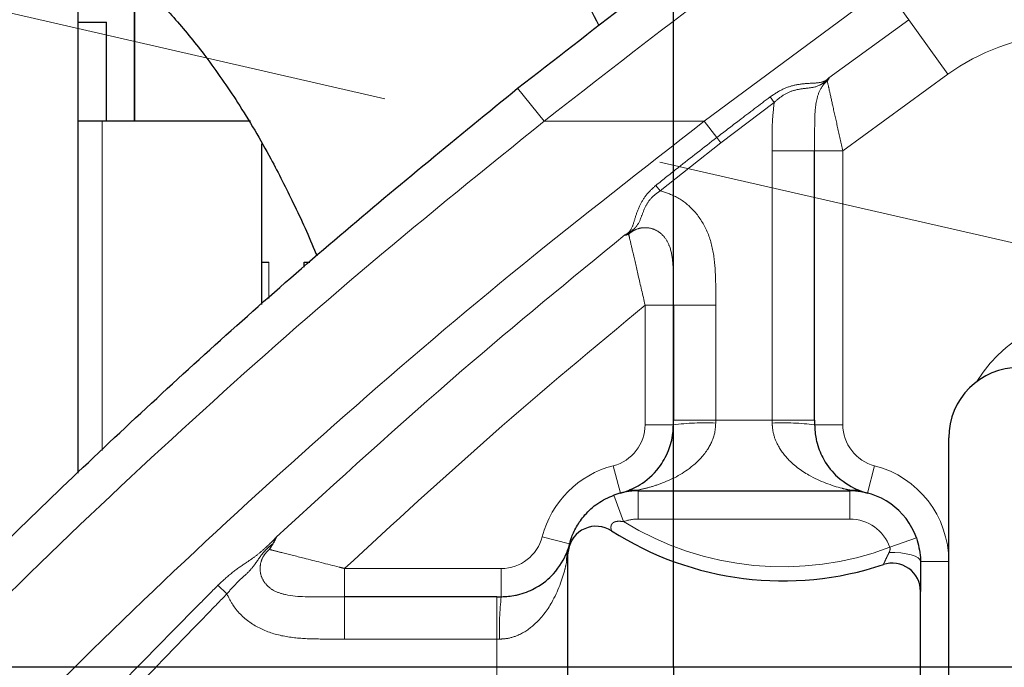
# Model space of a CAD drawing. Units: millimetres. Extents: x -136 to 8549, y 0 to 5940.
# Drawn here: x 2557 to 2627, y 3747 to 3793 of the extents above; entities that cross this region are included whole.
import ezdxf

# ---------------------------------------------------------------- set-up
doc = ezdxf.new("R2010")
doc.units = ezdxf.units.MM
doc.header["$LTSCALE"] = 20
doc.header["$PDSIZE"] = -1
for name, pattern in [('ACISOWELD', [3, 2, -1]), ('CENTER', [10.16, 6.35, -1.27, 1.27, -1.27]), ('PHANTOM', [12.7, 6.35, -1.27, 1.27, -1.27, 1.27, -1.27])]:
    doc.linetypes.add(name, pattern=pattern)
doc.styles.add('SLDTEXTSTYLE2', font='HYSWLONGFANGSONG.TTF')
doc.styles.get("Standard").update_dxf_attribs({"font": 'HYSWLONGFANGSONG.TTF'})
doc.styles.add('标准', font='txt', dxfattribs={"width": 0.667})
doc.dimstyles.new('ISO-25', dxfattribs={"dimtxt": 2.5, "dimasz": 2.5, "dimexe": 1.25, "dimexo": 0.625, "dimtad": 1, "dimtxsty": 'Standard', "dimcen": 2.5, "dimadec": 0, "dimazin": 0, "dimtfac": 1, "dimtmove": 0, "dimatfit": 3, "dimfxl": 1, "dimarcsym": 0})
doc.dimstyles.new('SLDDIMSTYLE0', dxfattribs={"dimtxt": 90.289062, "dimasz": 48, "dimexe": 0, "dimexo": 0.0625, "dimgap": 22.572266, "dimtad": 2, "dimrnd": 1e-09, "dimzin": 12, "dimdsep": 46, "dimtxsty": 'SLDTEXTSTYLE2', "dimsah": 1, "dimcen": 0.09, "dimadec": 0, "dimazin": 3, "dimtfac": 1, "dimtdec": 3, "dimtofl": 0, "dimtmove": 0, "dimatfit": 3, "dimfxl": 1, "dimfrac": 2, "dimtolj": 1, "dimtzin": 12, "dimarcsym": 0})
doc.dimstyles.new('SLDDIMSTYLE3', dxfattribs={"dimtxt": 90.289062, "dimasz": 48, "dimexe": 0, "dimexo": 0.0625, "dimgap": 22.572266, "dimtad": 0, "dimtih": 1, "dimtoh": 1, "dimrnd": 1e-09, "dimzin": 12, "dimdsep": 46, "dimtxsty": 'SLDTEXTSTYLE2', "dimsah": 1, "dimcen": 0, "dimadec": 0, "dimazin": 3, "dimtfac": 1, "dimtdec": 3, "dimtofl": 0, "dimtmove": 0, "dimatfit": 3, "dimfxl": 1, "dimfrac": 2, "dimtolj": 1, "dimtzin": 12, "dimarcsym": 0})

# ---------------------------------------------------------------- blocks, each defined once
blk = doc.blocks.new('_D')
at = {"color": 0, "linetype": 'Continuous', "lineweight": -2}
for p, q in [((2603.642, 4312.74), (2367.974, 4312.74)), ((2603.642, 3746.889), (2603.642, 4312.74)), ((2710.642, 4312.74), (2651.642, 4312.74)), ((2758.642, 3746.889), (2758.642, 4312.74))]:
    blk.add_line(p, q, dxfattribs=at)
at = {"color": 0}
for points in [[(2651.642, 4320.74), (2651.642, 4304.74), (2603.642, 4312.74)], [(2710.642, 4304.74), (2710.642, 4320.74), (2758.642, 4312.74)]]:
    blk.add_solid(points, dxfattribs=at)
at = {"layer": 'Defpoints', "color": 0}
for p in [(2603.642, 4312.74), (2603.642, 3746.826), (2758.642, 3746.826)]:
    blk.add_point(p, dxfattribs=at)
at = {"color": 0, "lineweight": 18, "insert": (2447.572, 4425.601), "char_height": 90.2891, "attachment_point": 2, "style": '标准'}
blk.add_mtext('\\A1;155', dxfattribs=at)
blk = doc.blocks.new('_D_1')
at = {"color": 0, "linetype": 'Continuous', "lineweight": -2}
for p, q in [((2758.579, 4596.826), (2274.609, 4596.826)), ((2274.609, 3794.826), (2274.609, 4548.826)), ((2758.579, 3746.826), (2274.609, 3746.826))]:
    blk.add_line(p, q, dxfattribs=at)
at = {"color": 0}
for points in [[(2282.609, 4548.826), (2266.609, 4548.826), (2274.609, 4596.826)], [(2266.609, 3794.826), (2282.609, 3794.826), (2274.609, 3746.826)]]:
    blk.add_solid(points, dxfattribs=at)
at = {"layer": 'Defpoints', "color": 0}
for p in [(2274.609, 4596.826), (2758.642, 4596.826), (2758.642, 3746.826)]:
    blk.add_point(p, dxfattribs=at)
at = {"color": 0, "lineweight": 18, "insert": (2161.748, 4171.826), "char_height": 90.2891, "attachment_point": 2, "rotation": 90, "style": '标准'}
blk.add_mtext('\\A1;850', dxfattribs=at)
blk = doc.blocks.new('*D96')
at = {"color": 0, "linetype": 'Continuous', "lineweight": -2}
for p, q in [((2603.579, 3746.826), (2274.609, 3746.826)), ((2274.609, 3698.826), (2274.609, 3311.226)), ((2603.579, 3263.226), (2274.609, 3263.226))]:
    blk.add_line(p, q, dxfattribs=at)
at = {"color": 0}
for points in [[(2282.609, 3698.826), (2266.609, 3698.826), (2274.609, 3746.826)], [(2266.609, 3311.226), (2282.609, 3311.226), (2274.609, 3263.226)]]:
    blk.add_solid(points, dxfattribs=at)
at = {"layer": 'Defpoints', "color": 0}
for p in [(2603.642, 3746.826), (2274.609, 3263.226), (2603.642, 3263.226)]:
    blk.add_point(p, dxfattribs=at)
at = {"color": 0, "lineweight": 18, "insert": (2161.748, 3505.026), "char_height": 90.2891, "attachment_point": 2, "rotation": 90, "style": '标准'}
blk.add_mtext('\\A1;483.6', dxfattribs=at)
blk = doc.blocks.new('_D_7')
at = {"color": 0, "linetype": 'Continuous', "lineweight": -2}
for p, q in [((1729.486, 4719.748), (1777.486, 4719.748)), ((1777.486, 4719.748), (1879.585, 4618.506))]:
    blk.add_line(p, q, dxfattribs=at)
at = {"color": 0}
blk.add_solid([(1873.952, 4612.825), (1885.218, 4624.187), (1913.669, 4584.708)], dxfattribs=at)
at = {"layer": 'Defpoints', "color": 0}
for p in [(1913.669, 4584.708), (2758.642, 3746.826)]:
    blk.add_point(p, dxfattribs=at)
at = {"color": 0, "lineweight": 18, "insert": (1370.137, 4764.893), "char_height": 90.28906, "attachment_point": 1, "style": '标准'}
blk.add_mtext('\\A1;R1189.97', dxfattribs=at)
blk = doc.blocks.new('*D99')
at = {"color": 0, "lineweight": -2}
for start, end in [(96.24176, 118.48275), (138.89508, 160.83251)]:
    blk.add_arc((2758.642, 3746.826), 440.83, start, end, dxfattribs=at)
at = {"color": 0}
for points in [[(2711.149, 4177.055), (2710.278, 4193.032), (2758.642, 4187.657)], [(2334.562, 3893.776), (2349.938, 3889.353), (2328.982, 3845.435)]]:
    blk.add_solid(points, dxfattribs=at)
at = {"layer": 'Defpoints', "color": 0}
for p in [(2758.642, 4312.74), (2488.971, 4095.551), (1963.445, 3929.327), (2758.642, 3746.889), (2758.642, 3746.826)]:
    blk.add_point(p, dxfattribs=at)
at = {"color": 0, "insert": (2483.995, 4091.646), "char_height": 70, "attachment_point": 5}
blk.add_mtext('77%%d', dxfattribs=at)

msp = doc.modelspace()

# ---------------------------------------------------------------- linework, layer by layer
at = {"color": 7, "linetype": 'ACISOWELD', "lineweight": 18}
msp.add_line((2758.6419061, 3746.82632), (1963.444866, 3929.3265767), dxfattribs=at)
at = {"color": 7, "linetype": 'Continuous', "lineweight": 25}
for p, q in [((2561.5073842, 3760.5674421), (2561.5073842, 3798.32632)), ((2565.4769343, 3795.6132836), (2565.4769343, 3785.52632)), ((2561.5073842, 3792.52632), (2563.5092998, 3792.52632)), ((2563.5092998, 3785.52632), (2563.5092998, 3792.52632)), ((2561.5073842, 3785.52632), (2563.2092998, 3785.52632)), ((2563.2092998, 3785.52632), (2573.7146392, 3785.52632)), ((2574.5092998, 3775.52632), (2574.5092998, 3783.9117656)), ((2613.6419061, 3764.32632), (2613.6419061, 3783.4058457)), ((2574.5092998, 3775.52632), (2575.0092998, 3775.52632)), ((2574.5092998, 3772.514215), (2574.5092998, 3775.52632)), ((2577.5092998, 3775.52632), (2577.9018452, 3775.52632)), ((2577.5092998, 3775.1777947), (2577.5092998, 3775.52632)), ((2603.6419061, 3772.4822059), (2603.6419061, 3764.32632)), ((2603.6419061, 3764.0087784), (2603.6419061, 3764.32632)), ((2613.6419061, 3764.32632), (2613.6419061, 3764.0087784)), ((2623.1419061, 3722.57632), (2623.1419061, 3763.07632)), ((2601.1419061, 3759.32632), (2616.1419061, 3759.32632)), ((2596.1419061, 3754.32632), (2596.1419061, 3739.32632)), ((2621.1419061, 3739.32632), (2621.1419061, 3752.2037613)), ((2591.1419061, 3751.82632), (2580.3702501, 3751.82632)), ((2591.1419061, 3751.82632), (2591.4594477, 3751.82632))]:
    msp.add_line(p, q, dxfattribs=at)
at = {"color": 8, "linetype": 'PHANTOM', "lineweight": 18}
for p, q in [((2565.5253993, 3785.52632), (2565.5253993, 3795.5721334)), ((2605.8281674, 3785.50129), (2618.6458907, 3795.0158909)), ((2618.6458907, 3795.0158909), (2620.3041733, 3792.6983076)), ((2614.6405013, 3788.5790547), (2620.3041733, 3792.6983076)), ((2620.3041733, 3792.6983076), (2623.0679777, 3788.8356687)), ((2623.0679777, 3788.8356687), (2615.6419061, 3783.4058457)), ((2592.6161171, 3787.8436325), (2594.4905321, 3785.50129)), ((2610.7831841, 3786.8401484), (2607.0091911, 3783.9666295)), ((2610.7831841, 3786.8401484), (2610.4918995, 3787.2268373)), ((2563.2092998, 3762.1872564), (2563.2092998, 3785.52632)), ((2594.4905321, 3785.50129), (2605.8281674, 3785.50129)), ((2605.8281674, 3785.50129), (2606.7139351, 3784.3502946)), ((2607.0091911, 3783.9666295), (2606.7139351, 3784.3502946)), ((2607.0091911, 3783.9666295), (2602.7176699, 3780.5807566)), ((2613.6419061, 3783.4058457), (2610.6419061, 3783.4058457)), ((2610.6419061, 3764.32632), (2610.6419061, 3783.4058457)), ((2615.6419061, 3783.4058457), (2613.6419061, 3783.4058457)), ((2615.6419061, 3783.4058457), (2615.6419061, 3764.0087784)), ((2602.7176699, 3780.5807566), (2602.4079394, 3780.9637825)), ((2575.0092998, 3772.958145), (2575.0092998, 3775.52632)), ((2601.6419061, 3772.4822059), (2603.6419061, 3772.4822059)), ((2601.6419061, 3764.0087784), (2601.6419061, 3772.4822059)), ((2606.6419061, 3772.4822059), (2603.6419061, 3772.4822059)), ((2606.6419061, 3772.4822059), (2606.6419061, 3764.32632)), ((2601.6419061, 3764.0087784), (2603.6419061, 3764.0087784)), ((2606.6419061, 3764.32632), (2603.6419061, 3764.32632)), ((2606.6419061, 3764.32632), (2606.6419061, 3764.1278565)), ((2606.6419061, 3764.32632), (2610.6419061, 3764.32632)), ((2610.6419061, 3764.1278565), (2610.6419061, 3764.32632)), ((2613.6419061, 3764.32632), (2610.6419061, 3764.32632)), ((2615.6419061, 3764.0087784), (2613.6419061, 3764.0087784)), ((2599.3919061, 3761.1040409), (2599.8919061, 3759.1675492)), ((2617.8919061, 3761.1040409), (2617.3919061, 3759.1675492)), ((2600.1160206, 3757.1454616), (2599.432097, 3759.0248893)), ((2601.1419061, 3759.3782677), (2601.1419061, 3759.32632)), ((2601.1419061, 3757.32632), (2601.1419061, 3759.32632)), ((2616.1419061, 3759.3782677), (2616.1419061, 3759.32632)), ((2616.1419061, 3757.32632), (2616.1419061, 3759.32632)), ((2616.1419061, 3757.32632), (2601.1419061, 3757.32632)), ((2594.3641853, 3756.07632), (2596.3006769, 3755.57632)), ((2618.9706314, 3755.3254762), (2620.8564483, 3755.9915803)), ((2596.0899584, 3754.32632), (2596.1419061, 3754.32632)), ((2623.1419061, 3754.32632), (2621.1419061, 3754.32632)), ((2580.3702501, 3753.82632), (2580.3702501, 3751.82632)), ((2580.3702501, 3753.82632), (2591.4594477, 3753.82632)), ((2591.4594477, 3753.82632), (2591.4594477, 3751.82632)), ((2571.4018338, 3752.6376927), (2572.0303043, 3752.0232718)), ((2580.3702501, 3751.82632), (2580.3702501, 3748.82632)), ((2591.1419061, 3751.82632), (2591.1419061, 3748.82632)), ((2591.1419061, 3748.82632), (2580.3702501, 3748.82632)), ((2591.1419061, 3744.82632), (2591.1419061, 3748.82632)), ((2591.3403696, 3748.82632), (2591.1419061, 3748.82632))]:
    msp.add_line(p, q, dxfattribs=at)
at = {"color": 7, "linetype": 'Continuous', "lineweight": 18}
msp.add_line((2603.6419061, 3746.82632), (2758.6419061, 3746.82632), dxfattribs=at)
at = {"color": 6, "linetype": 'CENTER', "lineweight": 25}
msp.add_line((2758.6419061, 3746.82632), (2603.6419061, 3746.82632), dxfattribs=at)
at = {"color": 0, "linetype": 'CENTER', "lineweight": -3}
msp.add_line((2603.6419061, 3746.82632), (2603.6419061, 3263.22632), dxfattribs=at)
at = {"color": 8, "linetype": 'PHANTOM', "lineweight": 18, "flags": 128}
msp.add_lwpolyline([(2618.9132701, 3754.9499065), (2619.3338146, 3754.9511252), (2619.7458733, 3754.9247161), (2620.1312257, 3754.8718471), (2620.4728321, 3754.7948558), (2620.7555874, 3754.6971467), (2620.9669886, 3754.5830404), (2621.0976879, 3754.4575823), (2621.1419061, 3754.32632)], dxfattribs=at)
at = {"color": 0, "linetype": 'Continuous', "lineweight": 25}
msp.add_arc((2758.6419061, 3746.82632), 1870.7962578, 290, 175, dxfattribs=at)
at = {"color": 8, "linetype": 'PHANTOM', "lineweight": 18}
for centre, radius, start, end in [((2632.0296809, 3776.3109675), 15.4006579, 95.070715752, 125.584566089), ((2633.6419061, 3761.82632), 10, 75.867002184, 148.436117291), ((2598.6419061, 3764.0087784), 3, 284.477512186, 0), ((2605.8930877, 3745.1433879), 18.999231, 87.741211331, 96.804851083), ((2611.3907245, 3745.1433879), 18.999231, 83.195148917, 92.258788669), ((2618.6419061, 3764.0087784), 3, 180, 255.522487814), ((2601.1419061, 3754.32632), 7, 104.477512186, 165.522487814), ((2616.1419061, 3754.32632), 7, 0, 75.522487814), ((2600.9818734, 3756.8882023), 2.4952027, 86.322745758, 108.154766428), ((2616.3019388, 3756.8882023), 2.4952027, 71.845233572, 93.677254242), ((2601.1419061, 3754.32632), 3, 90, 109.996444134), ((2611.3978286, 3775.4476694), 21.5, 238.349577627, 290.623367903), ((2616.1419061, 3754.32632), 3, 19.454127734, 90), ((2591.4594477, 3756.82632), 3, 270, 345.522487814), ((2598.5800239, 3754.4863527), 2.4952027, 161.845233572, 183.677254242), ((2610.3248382, 3749.5751384), 18.999231, 173.195148917, 182.258788669)]:
    msp.add_arc(centre, radius, start, end, dxfattribs=at)
at = {"color": 7, "linetype": 'Continuous', "lineweight": 25}
for centre, radius, start, end in [((2628.1419061, 3763.07632), 5, 90, 180), ((2601.1419061, 3754.32632), 5, 90, 109.996444134), ((2616.1419061, 3754.32632), 5, 19.454127734, 90), ((2598.1823952, 3754.817538), 2, 57.356825901, 170.575993361), ((2611.3978286, 3775.4476694), 22.5, 237.356825901, 288.426314395), ((2601.1419061, 3754.32632), 5, 170.575993361, 180), ((2619.1419061, 3752.2037613), 2, 0, 108.426314395)]:
    msp.add_arc(centre, radius, start, end, dxfattribs=at)
for points, knots in [([(2654.4511583, 3711.5518523), (2651.9983489, 3718.9421562), (2647.0916789, 3733.7259306), (2640.2749154, 3756.2236675), (2633.8562491, 3778.9797182), (2627.8824738, 3802.030657), (2622.3898, 3825.153115), (2617.3368506, 3848.6611021), (2612.8576923, 3871.4660482), (2608.4606141, 3897.5557385), (2605.9784755, 3911.9817678), (2601.0299151, 3951.0458244), (2602.0276942, 3942.9243102), (2602.0474509, 3942.762919), (2602.0673388, 3942.6015486), (2603.0564794, 3934.5467938), (2598.4422258, 3973.3166527), (2597.3481198, 3987.809234), (2595.2653853, 4014.0169368), (2593.9796152, 4037.6358131), (2593.0262035, 4062.6458296), (2592.5651709, 4087.9469891), (2592.569238, 4113.3304662), (2593.0284426, 4138.1140877), (2593.8940112, 4162.3010959), (2595.1235141, 4185.8887416), (2596.7300849, 4209.4621307), (2598.7074985, 4233.038198), (2601.0480024, 4256.6039687), (2604.6442935, 4288.0177994), (2609.2473449, 4321.6601802), (2614.9934769, 4357.4865859), (2620.3894457, 4387.7230285), (2626.3021999, 4417.8748603), (2632.7218821, 4447.9688386), (2639.630738, 4477.9880848), (2647.0167897, 4507.9371387), (2654.8543656, 4537.7811291), (2662.9053191, 4566.6810159), (2671.0803579, 4594.6480587), (2676.6552809, 4612.6530711), (2679.4429662, 4621.6563003)], [0, 0, 0, 0, 0.0251914692, 0.0503937327, 0.0760432713, 0.1016928327, 0.1273866681, 0.1530805348, 0.1789048797, 0.2047292637, 0.2305955109, 0.2564618031, 0.256637492, 0.2568131809, 0.2569888698, 0.2571645587, 0.2828129981, 0.308461485, 0.334146672, 0.359831909, 0.3871637617, 0.4144956795, 0.4418660333, 0.4692364521, 0.4946988988, 0.5201613929, 0.5456501311, 0.5711389148, 0.5967014283, 0.6222639854, 0.6734322833, 0.7065404087, 0.7396486392, 0.772795944, 0.8059433434, 0.8391973124, 0.8724513665, 0.9057362054, 0.9390211195, 0.9695081114, 1, 1, 1, 1]), ([(2598.3890481, 3792.2694335), (2597.9544525, 3793.1231781), (2597.0110838, 3794.9763859), (2595.3990349, 3797.8017469), (2593.2873911, 3801.2097843), (2590.5779272, 3805.0904283), (2587.1172969, 3809.3623618), (2583.0798892, 3813.5840999), (2578.4350178, 3817.613838), (2573.1609408, 3821.3186382), (2567.7816402, 3824.2894003), (2562.6483074, 3826.5016046), (2558.2502597, 3827.9999395), (2554.4886653, 3829.0149196), (2551.6879327, 3829.6240824), (2549.6168957, 3830.0048195), (2547.8996066, 3830.2822064), (2545.9233114, 3830.5554344), (2543.4935367, 3830.8246972), (2540.6049399, 3831.0561113), (2537.0066373, 3831.2255416), (2532.7179748, 3831.2664039), (2527.9157716, 3831.1147929), (2523.0528671, 3830.7685191), (2517.5735801, 3830.1790556), (2511.4756502, 3829.2605411), (2504.8511388, 3827.9116694), (2498.5699296, 3826.3084143), (2492.6304106, 3824.4906308), (2487.0191699, 3822.4953417), (2481.7320107, 3820.3593145), (2476.7617971, 3818.1161714), (2472.0730208, 3815.784428), (2467.421316, 3813.2607805), (2462.5312252, 3810.3729916), (2457.1952297, 3806.9291288), (2451.796365, 3803.1049472), (2446.4237752, 3798.9546872), (2441.4368912, 3794.7748115), (2436.9746539, 3790.7385481), (2433.5315312, 3787.4236782), (2431.0211636, 3784.8978629), (2429.2820205, 3783.0938898), (2427.8838437, 3781.6097054), (2426.5046783, 3780.117721), (2424.9345954, 3778.3817822), (2423.0177944, 3776.20468), (2420.8372617, 3773.6493743), (2418.3219157, 3770.5857823), (2415.2520772, 3766.6975005), (2411.9667136, 3762.3045949), (2408.5899636, 3757.5324937), (2405.2218398, 3752.4872023), (2402.0548245, 3747.4596668), (2399.1360228, 3742.5485446), (2396.5963964, 3738.0381083), (2394.2463166, 3733.6537801), (2392.1273954, 3729.4963699), (2390.2736559, 3725.6707645), (2388.6763789, 3722.2328708), (2387.125503, 3718.7559764), (2385.4124606, 3714.7275098), (2383.5113438, 3709.9921096), (2381.4124192, 3704.3768727), (2379.177799, 3697.8377365), (2376.9265878, 3690.4721353), (2374.8001527, 3682.4977907), (2372.9035732, 3674.1106037), (2371.4904902, 3666.4605657), (2370.4729927, 3659.6665657), (2369.7608277, 3653.8133712), (2369.2165837, 3647.9703421), (2368.8605848, 3642.4426656), (2368.67689, 3637.5437197), (2368.6220494, 3633.7399325), (2368.630205, 3630.8980689), (2368.6624337, 3628.7755608), (2368.7186625, 3626.6088477), (2368.8205658, 3623.9724665), (2369.0106358, 3620.6031324), (2369.3192355, 3616.7195393), (2369.738874, 3612.7882741), (2370.2259995, 3609.1848291), (2370.7461081, 3605.9847688), (2371.2963896, 3603.0936374), (2371.9247941, 3600.2381274), (2372.6821527, 3597.2778913), (2373.5413315, 3594.4591047), (2374.4503836, 3591.9569031), (2375.3789811, 3589.8028577), (2376.4054339, 3587.8215135), (2377.7282735, 3585.7732503), (2379.4046973, 3583.7819131), (2381.5076944, 3581.9404519), (2383.7211734, 3580.5409157), (2385.9786213, 3579.4624407), (2388.5749658, 3578.6117681), (2389.9958671, 3578.2621106), (2391.8528796, 3577.8527923), (2393.9595455, 3577.4502724), (2396.2753469, 3577.0323259), (2399.1685603, 3576.4916298), (2402.5701395, 3575.8080343), (2405.9948015, 3575.050225), (2409.3824829, 3574.2372569), (2412.7404619, 3573.3785164), (2416.5806211, 3572.3318195), (2420.9709349, 3571.0593041), (2425.9817511, 3569.5189589), (2431.6914696, 3567.6622547), (2438.1795076, 3565.4376844), (2443.6745985, 3563.4566213), (2446.992193, 3562.2242299), (2447.8948766, 3561.8889088)], [0, 0, 0, 0, 0.0050290886, 0.0109165514, 0.0172206477, 0.0262980859, 0.0361873806, 0.0468880254, 0.0582790288, 0.0704510154, 0.0835438886, 0.0940045807, 0.103592901, 0.1115888331, 0.117854774, 0.1213299882, 0.1246392663, 0.1289227518, 0.1342058126, 0.1405037712, 0.1478173885, 0.1577068961, 0.1683550746, 0.1786309577, 0.188401, 0.2021463355, 0.2147656773, 0.2264429967, 0.2373399314, 0.2475805545, 0.2572690255, 0.2664937918, 0.2753233999, 0.2839393875, 0.2936020762, 0.3046715678, 0.3172384542, 0.3290278157, 0.3419418001, 0.3539305897, 0.3639270569, 0.3703244085, 0.3754031195, 0.3791772466, 0.3827312122, 0.3877750329, 0.3935142752, 0.4006823445, 0.4093571505, 0.4195641694, 0.4312918547, 0.4445179542, 0.4573273832, 0.4709717491, 0.4836752843, 0.4950647696, 0.5051521377, 0.5164442041, 0.5256614517, 0.5328999498, 0.5411037227, 0.5503515497, 0.5611767418, 0.5739136958, 0.5886916716, 0.605119711, 0.6225879782, 0.6405683468, 0.6589448769, 0.6711349657, 0.6834094146, 0.6957332596, 0.7078192407, 0.7181668091, 0.7266570278, 0.7319683676, 0.7363159026, 0.7402817533, 0.7459393335, 0.753389526, 0.7623153336, 0.7717296566, 0.7800941948, 0.7874733758, 0.7947555977, 0.8016558353, 0.8094873067, 0.8182607145, 0.8254840214, 0.832184929, 0.8384821947, 0.844792018, 0.852366613, 0.8596524767, 0.8664641268, 0.8722701401, 0.8793073462, 0.8852227606, 0.8906797315, 0.8964874052, 0.9030935011, 0.9100461338, 0.9172324331, 0.9248680529, 0.9303937514, 0.9365386517, 0.9434399121, 0.9512455367, 0.9601197527, 0.9702441974, 0.9818167109, 0.9950525123, 1, 1, 1, 1]), ([(2592.6161171, 3787.8436325), (2597.8325361, 3791.8937082), (2608.2652563, 3799.9937681), (2619.3378714, 3807.9573732), (2625.2641906, 3811.7182752), (2625.6139028, 3811.9402061)], [0, 0, 0, 0, 0.4848046325, 0.9695983145, 1, 1, 1, 1]), ([(2507.7833987, 3802.82632), (2508.300146, 3802.9664561), (2510.7312816, 3803.6257527), (2515.0483199, 3804.485023), (2520.8250627, 3805.4183545), (2526.7754716, 3806.0267872), (2532.2793534, 3806.2830401), (2537.2597029, 3806.2240239), (2541.425225, 3805.9386532), (2545.0725041, 3805.4481851), (2547.8860856, 3804.8820101), (2550.3169305, 3804.2528449), (2552.6382944, 3803.5094646), (2554.9934275, 3802.5892201), (2558.1063376, 3801.1233097), (2561.9401917, 3798.7915445), (2565.6436006, 3795.6652582), (2568.4739069, 3792.6686696), (2570.6600724, 3789.9810218), (2572.9367357, 3786.7034171), (2574.9912312, 3783.2098564), (2576.8003158, 3779.6080079), (2577.875778, 3777.3015541), (2578.3787498, 3776.0263565), (2578.4011301, 3775.9696151)], [0, 0, 0, 0, 0.0163554827, 0.0769474574, 0.1437044371, 0.2173157633, 0.2957436551, 0.3556634136, 0.4145248875, 0.4643464479, 0.5022723338, 0.534496004, 0.567448809, 0.6009875378, 0.6350044237, 0.7019291962, 0.7672007869, 0.8001273118, 0.8358427171, 0.8767883643, 0.923862521, 0.959205919, 0.9981848195, 1, 1, 1, 1]), ([(2614.610685, 3788.4640668), (2614.5879601, 3788.4320315), (2614.5638436, 3788.3980346), (2614.5404736, 3788.3636967), (2614.5391251, 3788.3617154)], [0, 0, 0, 0, 0.942297644, 1, 1, 1, 1]), ([(2614.6405013, 3788.5790547), (2614.6409145, 3788.5778704), (2614.6426001, 3788.5730404), (2614.6466147, 3788.5548144), (2614.6458726, 3788.5217309), (2614.6211078, 3788.4811474), (2614.610685, 3788.4640668)], [0, 0, 0, 0, 0.0466569525, 0.1902920999, 0.6592152726, 1, 1, 1, 1]), ([(2523.9109845, 3720.0613694), (2527.2754712, 3724.1176719), (2534.0068643, 3732.2331941), (2544.7595227, 3743.9760743), (2555.99959, 3755.4626362), (2567.7530228, 3766.6318515), (2579.952824, 3777.5050645), (2588.3955891, 3784.3979083), (2592.6161171, 3787.8436325)], [0, 0, 0, 0, 0.1649613254, 0.3300412851, 0.4950353921, 0.6633233684, 0.8316957597, 1, 1, 1, 1]), ([(2600.3453742, 3777.4579692), (2600.3267154, 3777.4518013), (2600.2772876, 3777.4354622), (2600.2360464, 3777.4389354), (2600.2126934, 3777.4459501), (2600.2058273, 3777.4488498), (2600.204548, 3777.4493901)], [0, 0, 0, 0, 0.2891469952, 0.7659583719, 0.9563924849, 1, 1, 1, 1]), ([(2600.477023, 3777.5077658), (2600.4747467, 3777.5069469), (2600.4308313, 3777.4911486), (2600.3869659, 3777.4741175), (2600.3453742, 3777.4579692)], [0, 0, 0, 0, 0.0518322335, 1, 1, 1, 1]), ([(2600.2044061, 3759.2591896), (2600.5498475, 3759.3908954), (2601.2727906, 3759.6665306), (2602.4982421, 3760.6748778), (2603.2885008, 3762.0127248), (2603.6092765, 3763.1449863), (2603.6342136, 3763.8051362), (2603.6419061, 3764.0087784)], [0, 0, 0, 0, 0.289739828, 0.6063702487, 0.7940787749, 0.9364776916, 1, 1, 1, 1]), ([(2613.6419061, 3764.0087784), (2613.6618417, 3763.667012), (2613.6886879, 3763.2067724), (2613.8983209, 3762.3529608), (2614.3623541, 3761.2854761), (2615.3935951, 3760.0725089), (2616.5000393, 3759.4597716), (2616.9691131, 3759.297374), (2617.0794061, 3759.2591896)], [0, 0, 0, 0, 0.1064295551, 0.1433232935, 0.2979207332, 0.5412575941, 0.8921362253, 1, 1, 1, 1]), ([(2596.2093879, 3755.1450166), (2596.2125172, 3755.1649327), (2596.2165598, 3755.1906611), (2596.257334, 3755.4034971), (2596.3166065, 3755.6589868), (2596.4823597, 3756.1635719), (2596.7514546, 3756.7880754), (2597.3710894, 3757.6708478), (2598.263287, 3758.497474), (2599.0385119, 3758.8472874), (2599.432097, 3759.0248893)], [0, 0, 0, 0, 0.0900162896, 0.1162863858, 0.2530058259, 0.2837254271, 0.4492260383, 0.6170018707, 0.8055501448, 1, 1, 1, 1]), ([(2599.8919061, 3759.1675492), (2599.8934603, 3759.1679511), (2599.9461777, 3759.181582), (2600.049435, 3759.2098263), (2600.1527584, 3759.2427381), (2600.2044061, 3759.2591896)], [0, 0, 0, 0, 0.0149649422, 0.5076151725, 1, 1, 1, 1]), ([(2617.0794061, 3759.2591896), (2617.1310539, 3759.2427381), (2617.2343772, 3759.2098263), (2617.3376346, 3759.181582), (2617.390352, 3759.1679511), (2617.3919061, 3759.1675492)], [0, 0, 0, 0, 0.4923848275, 0.9850350578, 1, 1, 1, 1]), ([(2575.2827745, 3755.5819854), (2575.1982455, 3755.4483688), (2575.1123343, 3755.3125673), (2575.0393955, 3755.174784), (2575.0382221, 3755.1725672)], [0, 0, 0, 0, 0.98391120823, 1, 1, 1, 1]), ([(2575.5277727, 3756.0503754), (2575.5268824, 3756.0485737), (2575.5026307, 3755.9994949), (2575.4527887, 3755.8770184), (2575.3449737, 3755.6899225), (2575.2827745, 3755.5819854)], [0, 0, 0, 0, 0.0158683076, 0.4322471344, 1, 1, 1, 1]), ([(2596.2090365, 3755.26382), (2596.225488, 3755.3154678), (2596.2583998, 3755.4187911), (2596.2866441, 3755.5220485), (2596.3002751, 3755.5747659), (2596.3006769, 3755.57632)], [0, 0, 0, 0, 0.49238482745, 0.98503505784, 1, 1, 1, 1]), ([(2620.8564483, 3755.9915803), (2620.9821272, 3755.5308983), (2621.132991, 3754.9779), (2621.1406307, 3754.4195327), (2621.1419061, 3754.32632)], [0, 0, 0, 0, 0.83306219567, 1, 1, 1, 1]), ([(2591.4594477, 3751.82632), (2591.8012142, 3751.8462556), (2592.2614537, 3751.8731018), (2593.1152653, 3752.0827349), (2594.18275, 3752.5467681), (2595.3957173, 3753.578009), (2596.0084545, 3754.6844533), (2596.1708521, 3755.1535271), (2596.2090365, 3755.26382)], [0, 0, 0, 0, 0.1064295551, 0.1433232935, 0.2979207332, 0.5412575941, 0.8921362253, 1, 1, 1, 1]), ([(2621.1419061, 3754.32632), (2621.1419061, 3754.0649582), (2621.1419061, 3753.4978902), (2621.1419061, 3752.8037937), (2621.1419061, 3752.3006583), (2621.1419061, 3752.236068), (2621.1419061, 3752.2037613)], [0, 0, 0, 0, 0.2240381961, 0.4860881878, 0.7429522983, 1, 1, 1, 1])]:
    msp.add_open_spline(points, degree=3, knots=knots, dxfattribs=at)
at = {"color": 8, "linetype": 'PHANTOM', "lineweight": 18}
for points, knots in [([(2637.4783062, 4426.32632), (2635.8210227, 4418.4974206), (2631.4649244, 4397.9194949), (2625.325416, 4364.40957), (2619.427218, 4328.3882656), (2614.6780789, 4294.8133076), (2610.8802618, 4263.7271066), (2607.6952355, 4232.5333942), (2605.1442673, 4201.2427087), (2603.2504765, 4169.8668853), (2602.0354575, 4138.4157696), (2601.5232891, 4106.9034501), (2601.7355525, 4075.3460478), (2602.6921048, 4043.8010361), (2604.4132575, 4012.2868815), (2606.9143551, 3980.8236478), (2610.2110693, 3949.432503), (2614.320394, 3918.1358629), (2619.2521485, 3886.9569636), (2625.1280382, 3855.3169833), (2632.0196646, 3823.252843), (2639.9839124, 3790.8049008), (2648.0029231, 3761.8952575), (2655.7152668, 3736.4497171), (2660.5824324, 3721.7842653), (2663.0160146, 3714.4515411)], [0, 0, 0, 0, 0.0332947156, 0.087513729, 0.141725651, 0.1851560684, 0.2285903102, 0.2720201371, 0.3156099042, 0.3592043188, 0.4027934141, 0.4465558882, 0.490323942, 0.5340856888, 0.5778532848, 0.6216274021, 0.6653942933, 0.7091665989, 0.7529463276, 0.7967180366, 0.8430459676, 0.8893835916, 0.9357110352, 0.9678555251, 1, 1, 1, 1]), ([(2626.3502934, 3808.8372884), (2625.6486164, 3808.3859593), (2619.7562806, 3804.5959208), (2609.0799239, 3796.8672362), (2599.3511658, 3789.2879935), (2594.4905321, 3785.50129)], [0, 0, 0, 0, 0.0633567959, 0.5320389861, 1, 1, 1, 1]), ([(2610.4918995, 3787.2268373), (2610.7819226, 3787.4231868), (2611.3497975, 3787.8076457), (2612.3415173, 3788.1161657), (2613.3218145, 3788.2031398), (2613.9301844, 3788.2105757), (2614.2815659, 3788.3119278), (2614.4075996, 3788.3760121), (2614.466588, 3788.4128841), (2614.5180619, 3788.4518815), (2614.5683384, 3788.4961815), (2614.6086177, 3788.5389361), (2614.6323984, 3788.5688589), (2614.6405013, 3788.5790547)], [0, 0, 0, 0, 0.2089341086, 0.4090999375, 0.6242045073, 0.8523447719, 0.9173150484, 0.9323320838, 0.9484708026, 0.9597408762, 0.9706414209, 0.9899965125, 1, 1, 1, 1]), ([(2614.610685, 3788.4640668), (2614.5971065, 3788.4538063), (2614.5565083, 3788.4231285), (2614.477488, 3788.3644928), (2614.3807749, 3788.2945695), (2614.205129, 3788.1730987), (2613.7982931, 3787.9326474), (2613.2167197, 3787.8543713), (2612.3303674, 3787.7645), (2611.4636009, 3787.4434248), (2611.0133495, 3787.0442194), (2610.7831841, 3786.8401484)], [0, 0, 0, 0, 0.0108549661, 0.0324550603, 0.0619613776, 0.0866288335, 0.1733719712, 0.4159356643, 0.6230549556, 0.8073083161, 1, 1, 1, 1]), ([(2614.5391251, 3788.3617154), (2614.4504059, 3788.2794064), (2614.3061582, 3788.145581), (2614.0172504, 3787.744634), (2613.6927973, 3786.8864703), (2613.6398476, 3785.3959957), (2613.6411629, 3784.1243448), (2613.6419061, 3783.4058457)], [0, 0, 0, 0, 0.0688175741, 0.1118898528, 0.2831924672, 0.5949944893, 1, 1, 1, 1]), ([(2614.5391251, 3788.3617154), (2614.5835585, 3788.1608879), (2614.68143, 3787.7185337), (2614.9341769, 3786.5788741), (2615.2652058, 3785.0906759), (2615.5167275, 3783.9657195), (2615.6419061, 3783.4058457)], [0, 0, 0, 0, 0.2050484818, 0.4516516936, 0.7270953079, 1, 1, 1, 1]), ([(2606.7139351, 3784.3502946), (2607.2427074, 3784.7563112), (2608.4981254, 3785.7202811), (2609.7609606, 3786.6745177), (2610.4918995, 3787.2268373)], [0, 0, 0, 0, 0.421192168, 1, 1, 1, 1]), ([(2610.6419061, 3783.4058457), (2610.6306151, 3784.1683006), (2610.6136104, 3785.3165887), (2610.7405361, 3786.4569714), (2610.7831841, 3786.8401484)], [0, 0, 0, 0, 0.66399271, 1, 1, 1, 1]), ([(2594.4905321, 3785.50129), (2590.3800338, 3782.1799637), (2582.1574439, 3775.5360235), (2570.2612658, 3765.0609433), (2558.6425164, 3754.166422), (2547.3825845, 3742.8140746), (2536.4757165, 3731.0492766), (2529.6525592, 3722.908623), (2526.2422677, 3718.8398319)], [0, 0, 0, 0, 0.1651427999, 0.3303496141, 0.4954771, 0.663633393, 0.8318801491, 1, 1, 1, 1]), ([(2535.3051154, 3718.8398319), (2538.7687281, 3722.8504909), (2545.6984825, 3730.8747374), (2556.7489405, 3742.4591353), (2568.2897939, 3753.7708222), (2580.3469191, 3764.7459538), (2592.8541528, 3775.4062003), (2601.5040979, 3782.1367286), (2605.8281674, 3785.50129)], [0, 0, 0, 0, 0.1649366355, 0.3299937112, 0.4949639382, 0.6632757418, 0.831673027, 1, 1, 1, 1]), ([(2602.4079394, 3780.9637825), (2602.9284112, 3781.3803994), (2604.3540292, 3782.52155), (2605.7974718, 3783.6401063), (2606.7139351, 3784.3502946)], [0, 0, 0, 0, 0.3650849658, 1, 1, 1, 1]), ([(2600.204548, 3777.4493901), (2600.2148091, 3777.4542566), (2600.255823, 3777.4737083), (2600.3184543, 3777.508483), (2600.3917334, 3777.5586335), (2600.4480873, 3777.6042225), (2600.5057419, 3777.6588897), (2600.5889049, 3777.754805), (2600.7684027, 3778.0555444), (2600.9088342, 3778.6089176), (2601.217865, 3779.4954324), (2601.7069709, 3780.3280777), (2602.1702294, 3780.7482044), (2602.4079394, 3780.9637825)], [0, 0, 0, 0, 0.0088380391, 0.035326039, 0.0512378894, 0.0658971696, 0.0800077193, 0.1023473796, 0.1573468757, 0.3921603355, 0.6113914861, 0.8005947952, 1, 1, 1, 1]), ([(2602.7176699, 3780.5807566), (2602.4957251, 3780.4245528), (2602.0607657, 3780.1184305), (2601.6115277, 3779.4123562), (2601.3457518, 3778.6215409), (2601.1186302, 3778.1208328), (2600.7654426, 3777.8018809), (2600.6084166, 3777.6705661), (2600.5015343, 3777.5831955), (2600.4176391, 3777.5153631), (2600.3651927, 3777.4737093), (2600.3453742, 3777.4579692)], [0, 0, 0, 0, 0.1783780332, 0.3495786877, 0.5593598955, 0.8129750887, 0.8905181429, 0.9287230607, 0.9551298134, 0.9830444343, 1, 1, 1, 1]), ([(2602.7176699, 3780.5807566), (2603.1118563, 3780.4516558), (2603.9907896, 3780.1637944), (2605.1684146, 3779.2046723), (2606.0863612, 3777.8005168), (2606.5395431, 3776.1061818), (2606.6515131, 3774.314909), (2606.6451724, 3773.1053036), (2606.6419061, 3772.4822059)], [0, 0, 0, 0, 0.1259584172, 0.2808546283, 0.4528025452, 0.6305109346, 0.8096670082, 1, 1, 1, 1]), ([(2603.6419061, 3772.4822059), (2603.6406866, 3773.0852005), (2603.6386358, 3774.0991666), (2603.6313209, 3775.4602512), (2603.4771963, 3776.4852783), (2603.080612, 3777.2738696), (2602.560035, 3777.7422317), (2601.9595835, 3777.9755431), (2601.3239832, 3777.9736185), (2600.8148933, 3777.7825559), (2600.5659454, 3777.5800865), (2600.477023, 3777.5077658)], [0, 0, 0, 0, 0.2279211689, 0.3832610602, 0.5373680491, 0.6387713274, 0.7203673249, 0.7995024588, 0.8776472168, 0.9562964187, 1, 1, 1, 1]), ([(2575.5277727, 3756.0503754), (2579.8721568, 3760.0248041), (2587.9064719, 3767.3749398), (2596.3340174, 3774.2786935), (2600.204548, 3777.4493901)], [0, 0, 0, 0, 0.5407286143, 1, 1, 1, 1]), ([(2601.6419061, 3772.4822059), (2601.4750346, 3773.1984921), (2601.1576124, 3774.5610086), (2600.7749794, 3776.215075), (2600.5670945, 3777.1165761), (2600.4951635, 3777.4289795), (2600.477023, 3777.5077658)], [0, 0, 0, 0, 0.34575206444, 0.65768802622, 0.91367096666, 1, 1, 1, 1]), ([(2601.6419061, 3772.4822059), (2598.0199388, 3769.464546), (2590.771739, 3763.4256728), (2583.8387729, 3757.0273593), (2580.3702501, 3753.82632)], [0, 0, 0, 0, 0.4997057861, 1, 1, 1, 1]), ([(2606.6419061, 3764.1278565), (2606.6298377, 3763.9246034), (2606.5915291, 3763.2794228), (2606.3229829, 3762.6789904), (2605.8096832, 3761.8501134), (2604.8105791, 3760.8007396), (2603.3304488, 3760.0166493), (2601.9282978, 3759.5568933), (2601.403197, 3759.4376189), (2601.1419061, 3759.3782677)], [0, 0, 0, 0, 0.0673933831, 0.213924839, 0.2170057883, 0.4120191606, 0.7337878245, 0.86753241, 1, 1, 1, 1]), ([(2616.1419061, 3759.3782677), (2615.9612671, 3759.4178275), (2615.1043123, 3759.6054999), (2613.401239, 3760.2214536), (2611.7873708, 3761.4144998), (2610.9370564, 3762.634446), (2610.6646563, 3763.5394418), (2610.6469768, 3763.9967073), (2610.6419061, 3764.1278565)], [0, 0, 0, 0, 0.0918822071, 0.4358910248, 0.6868410592, 0.8483378158, 0.9565014629, 1, 1, 1, 1]), ([(2601.1419061, 3759.3782677), (2600.9372244, 3759.3564441), (2600.522284, 3759.3122023), (2600.1063387, 3759.2227734), (2599.8960764, 3759.1686232), (2599.8919061, 3759.1675492)], [0, 0, 0, 0, 0.4882732551, 0.9898505187, 1, 1, 1, 1]), ([(2617.3919061, 3759.1675492), (2617.3877358, 3759.1686232), (2617.1774735, 3759.2227734), (2616.7615282, 3759.3122023), (2616.3465878, 3759.3564441), (2616.1419061, 3759.3782677)], [0, 0, 0, 0, 0.01014948131, 0.51172674495, 1, 1, 1, 1]), ([(2600.1160206, 3757.1454616), (2599.9665537, 3757.1629389), (2599.7546114, 3757.1877217), (2599.5066986, 3757.1351556), (2599.3740459, 3757.0686518), (2599.2950598, 3756.9893659), (2599.2293145, 3756.8650952), (2599.2131288, 3756.6975114), (2599.2503573, 3756.5348969), (2599.2579536, 3756.5116037), (2599.2612061, 3756.5016304)], [0, 0, 0, 0, 0.23604599899, 0.33471055311, 0.40321493722, 0.48423200438, 0.5364117015, 0.68676628046, 0.86588379719, 1, 1, 1, 1]), ([(2571.4018338, 3752.6376927), (2571.7352342, 3752.9483385), (2572.3894461, 3753.5579002), (2573.3281788, 3754.1931452), (2574.0586279, 3754.6814784), (2574.4946576, 3755.043538), (2574.8428688, 3755.3656998), (2575.0701293, 3755.5786483), (2575.302898, 3755.8046885), (2575.4574777, 3755.9735746), (2575.5277727, 3756.0503754)], [0, 0, 0, 0, 0.2355680083, 0.4622411479, 0.6192072998, 0.7785435387, 0.8222679457, 0.8658755773, 0.939007009, 1, 1, 1, 1]), ([(2575.2827745, 3755.5819854), (2575.2594261, 3755.5633172), (2575.1342075, 3755.4631991), (2574.9065486, 3755.2654052), (2574.4380045, 3754.7761707), (2574.0322459, 3754.0991592), (2573.4591278, 3753.4518198), (2572.7399433, 3752.8530701), (2572.265716, 3752.2985445), (2572.0303043, 3752.0232718)], [0, 0, 0, 0, 0.0175968938, 0.0943728883, 0.1744351688, 0.4099266697, 0.5787751419, 0.7908993603, 1, 1, 1, 1]), ([(2575.0382221, 3755.1725672), (2574.9030536, 3755.0416689), (2574.6195146, 3754.7670871), (2574.3851865, 3754.1948498), (2574.3687182, 3753.7042243), (2574.4743708, 3753.2172079), (2574.7188562, 3752.7420861), (2575.0898763, 3752.4222433), (2575.5682089, 3752.1397577), (2576.793241, 3751.7668463), (2578.4820512, 3751.8367588), (2579.912937, 3751.8288483), (2580.3702501, 3751.82632)], [0, 0, 0, 0, 0.0653039123, 0.1369861566, 0.2075827327, 0.2313207655, 0.309135525, 0.3874967659, 0.3991375882, 0.5058243607, 0.842060792, 1, 1, 1, 1]), ([(2575.0382221, 3755.1725672), (2575.0730642, 3755.1638091), (2575.3012557, 3755.1064493), (2576.0105069, 3754.9280744), (2577.6223069, 3754.5219607), (2579.2563001, 3754.1088117), (2580.2396042, 3753.8594511), (2580.3702501, 3753.82632)], [0, 0, 0, 0, 0.0363406353, 0.2380055535, 0.5407856338, 0.938986841, 1, 1, 1, 1]), ([(2596.2094157, 3755.1450925), (2596.1942776, 3755.0766688), (2596.134378, 3754.8059246), (2596.1089558, 3754.5314376), (2596.0899584, 3754.32632)], [0, 0, 0, 0, 0.2527243708, 1, 1, 1, 1]), ([(2618.5097365, 3754.1012231), (2618.5134616, 3754.1095645), (2618.5179599, 3754.119637), (2618.5540742, 3754.199709), (2618.621311, 3754.3473154), (2618.7534811, 3754.6286225), (2618.8612589, 3754.8453288), (2618.9132701, 3754.9499065)], [0, 0, 0, 0, 0.1892193783, 0.2284911445, 0.4716601549, 0.7450347512, 1, 1, 1, 1]), ([(2618.9132701, 3754.9499065), (2618.9248391, 3754.9744443), (2618.9574202, 3755.0435486), (2618.9884076, 3755.1583295), (2618.9875917, 3755.2634309), (2618.9736836, 3755.3143106), (2618.9706314, 3755.3254762)], [0, 0, 0, 0, 0.2123715427, 0.5980900917, 0.9118004567, 1, 1, 1, 1]), ([(2596.0899584, 3754.32632), (2596.0503986, 3754.1456811), (2595.8627262, 3753.2887262), (2595.2467725, 3751.5856529), (2594.0537264, 3749.9717847), (2592.8337802, 3749.1214703), (2591.9287843, 3748.8490702), (2591.4715189, 3748.8313907), (2591.3403696, 3748.82632)], [0, 0, 0, 0, 0.09188220712, 0.43589102484, 0.68684105922, 0.84833781585, 0.95650146292, 1, 1, 1, 1]), ([(2564.3748193, 3745.4912698), (2566.2384903, 3747.401666), (2568.5713636, 3749.7930281), (2570.9278769, 3752.1613591), (2571.4018338, 3752.6376927)], [0, 0, 0, 0, 0.7988736789, 1, 1, 1, 1]), ([(2572.0303043, 3752.0232718), (2571.5614546, 3751.5429805), (2569.2298413, 3749.1544678), (2566.9164579, 3746.7482676), (2565.0682585, 3744.8259155)], [0, 0, 0, 0, 0.2010838557, 1, 1, 1, 1]), ([(2580.3702501, 3748.82632), (2579.9078354, 3748.8261259), (2578.833557, 3748.8256749), (2577.1513108, 3748.8489809), (2575.3507462, 3749.1225135), (2573.7046199, 3749.869769), (2572.5851549, 3750.9267118), (2572.1742705, 3751.7387493), (2572.0303043, 3752.0232718)], [0, 0, 0, 0, 0.1455921314, 0.3382385295, 0.5297050635, 0.7143322586, 0.8999074299, 1, 1, 1, 1])]:
    msp.add_open_spline(points, degree=3, knots=knots, dxfattribs=at)

# ---------------------------------------------------------------- dimensions: what is measured, and where the dimension line sits
at = {"color": 7, "linetype": 'Continuous', "lineweight": 18}
dim = msp.add_radius_dim(center=(2758.6419061, 3746.82632), mpoint=(1913.6690265, 4584.7080734), dimstyle='SLDDIMSTYLE3', override={"dimtxsty": '标准'}, dxfattribs=at)
dim.commit()
dim.dimension.update_dxf_attribs({"geometry": '_D_7', "text_midpoint": (1644.0602029, 4719.7483109), "dimtype": 164})
for base, p1, p2, picture, middle in [((2274.6094636, 4596.82632), (2758.6419061, 3746.82632), (2758.6419061, 4596.82632), '_D_1', (2274.6094636, 4171.82632)), ((2274.6094636, 3263.22632), (2603.6419061, 3746.82632), (2603.6419061, 3263.22632), '*D96', (2274.6094636, 3505.02632))]:
    dim = msp.add_linear_dim(base=base, p1=p1, p2=p2, angle=90, dimstyle='SLDDIMSTYLE0', override={"dimtxsty": '标准'}, dxfattribs=at)
    dim.commit()
    dim.dimension.update_dxf_attribs({"geometry": picture, "text_midpoint": middle, "dimtype": 160})
dim = msp.add_linear_dim(base=(2603.6419061, 4312.7398092), p1=(2758.6419061, 3746.82632), p2=(2603.6419061, 3746.82632), dimstyle='SLDDIMSTYLE0', override={"dimtxsty": '标准'}, dxfattribs=at)
dim.commit()
dim.dimension.update_dxf_attribs({"geometry": '_D', "text_midpoint": (2447.5724556, 4312.7398092), "dimtype": 160})
dim = msp.add_angular_dim_2l(base=(2488.970507, 4095.5507054), line1=((2758.6419061, 3746.82632), (1963.444866, 3929.3265767)), line2=((2758.6419061, 3746.88882), (2758.6419061, 4312.7398092)), dimstyle='ISO-25', override={"dimtxt": 70, "dimasz": 48, "dimexe": 20, "dimexo": 0, "dimgap": 20, "dimtad": 1, "dimjust": 0, "dimtih": 1, "dimtoh": 1, "dimlfac": 1, "dimzin": 0, "dimpost": '<>', "dimse1": 0, "dimse2": 0, "dimsd1": 0, "dimsd2": 0, "dimadec": 0, "dimtdec": 3, "dimtofl": 1, "dimtvp": 0.1, "dimtzin": 0})
dim.commit()
dim.dimension.update_dxf_attribs({"geometry": '*D99', "text_midpoint": (2483.9950319, 4091.6457728)})

doc.saveas('drawing.dxf')
